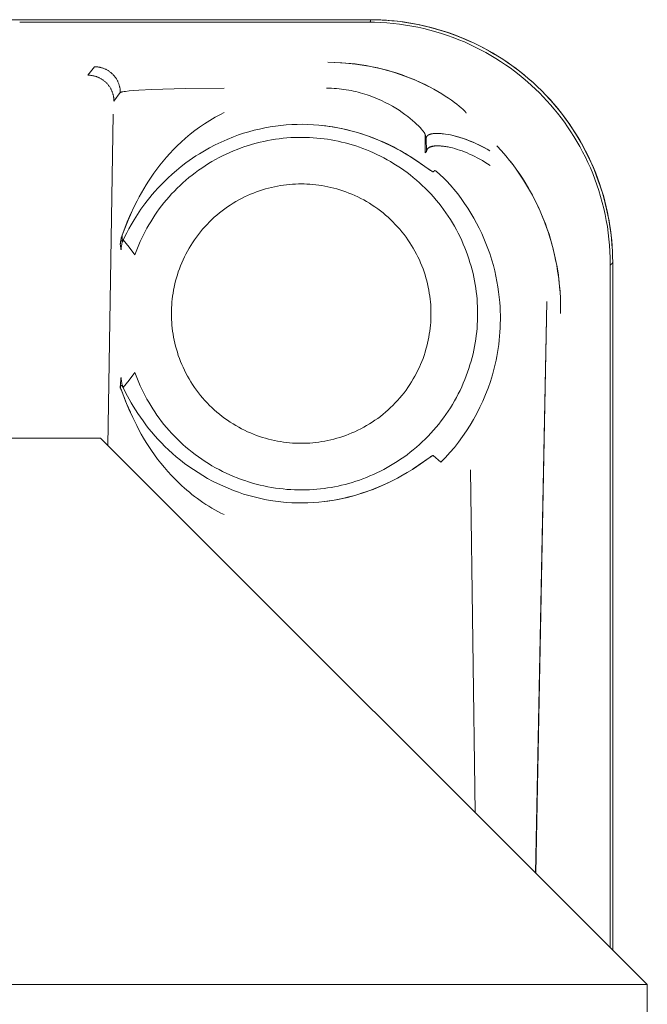
# Model space of a CAD drawing. Units: millimetres. Extents: x -1113 to 1617, y 877 to 4262.
# Drawn here: x 393 to 411, y 1637 to 1665 of the extents above; entities that cross this region are included whole.
import ezdxf

# ---------------------------------------------------------------- set-up
doc = ezdxf.new("R2010")
doc.units = ezdxf.units.MM
doc.layers.add('Make2D$Visible$Curves', color=7, linetype='Continuous', true_color=0x000000)

msp = doc.modelspace()

# ---------------------------------------------------------------- linework, layer by layer
at = {"layer": 'Make2D$Visible$Curves', "color": 9, "lineweight": 0, "true_color": 0xbebebe}
for points in [[(392.499, 1665.376), (402.992, 1665.376)], [(402.992, 1665.376), (402.993, 1665.374), (402.994, 1665.372), (402.995, 1665.37), (402.996, 1665.368), (402.996, 1665.366), (402.997, 1665.364), (402.998, 1665.362), (402.998, 1665.36), (402.999, 1665.358), (402.999, 1665.356), (402.999, 1665.354), (403, 1665.352), (403, 1665.35), (403, 1665.348), (403, 1665.346), (403, 1665.344), (403, 1665.343), (403, 1665.342), (403, 1665.341), (403, 1665.34), (403, 1665.338), (403, 1665.337), (402.999, 1665.336), (402.999, 1665.335), (402.999, 1665.334), (402.999, 1665.332), (402.999, 1665.331), (402.998, 1665.33), (402.998, 1665.329), (402.998, 1665.328), (402.998, 1665.326), (402.997, 1665.325), (402.996, 1665.323), (402.996, 1665.32), (402.995, 1665.318), (402.994, 1665.316), (402.992, 1665.313), (402.991, 1665.311), (402.99, 1665.308), (402.988, 1665.306)], [(402.992, 1665.376), (403.165, 1665.374), (403.338, 1665.367), (403.511, 1665.356), (403.683, 1665.341), (403.855, 1665.321), (404.025, 1665.297), (404.196, 1665.269), (404.365, 1665.237), (404.533, 1665.201), (404.701, 1665.16), (404.867, 1665.116), (405.032, 1665.067), (405.196, 1665.015), (405.358, 1664.958), (405.519, 1664.898), (405.679, 1664.834), (405.836, 1664.766), (405.993, 1664.694), (406.147, 1664.619), (406.299, 1664.54), (406.45, 1664.457), (406.598, 1664.371), (406.745, 1664.281), (406.889, 1664.187), (407.03, 1664.09), (407.17, 1663.99), (407.307, 1663.886), (407.441, 1663.779), (407.572, 1663.668), (407.701, 1663.555), (407.827, 1663.438), (407.95, 1663.317), (408.07, 1663.194), (408.187, 1663.068), (408.301, 1662.939), (408.411, 1662.807), (408.518, 1662.672), (408.621, 1662.535), (408.721, 1662.395), (408.818, 1662.253), (408.911, 1662.109), (409, 1661.962), (409.086, 1661.813), (409.169, 1661.662), (409.247, 1661.51), (409.322, 1661.355), (409.394, 1661.199), (409.461, 1661.041), (409.525, 1660.881), (409.585, 1660.72), (409.641, 1660.558), (409.693, 1660.394), (409.741, 1660.229), (409.786, 1660.063), (409.826, 1659.896), (409.862, 1659.727), (409.894, 1659.558), (409.922, 1659.389), (409.946, 1659.218), (409.965, 1659.047), (409.98, 1658.876), (409.991, 1658.704), (409.998, 1658.532), (410, 1658.36)], [(402.992, 1665.376), (403.148, 1665.374), (403.305, 1665.369), (403.463, 1665.36), (403.623, 1665.347), (403.783, 1665.331), (403.944, 1665.311), (404.106, 1665.287), (404.269, 1665.258), (404.432, 1665.226), (404.595, 1665.19), (404.759, 1665.149), (404.923, 1665.104), (405.086, 1665.055), (405.249, 1665.002), (405.412, 1664.944), (405.574, 1664.882), (405.736, 1664.815), (405.896, 1664.745), (406.056, 1664.669), (406.214, 1664.59), (406.371, 1664.506), (406.526, 1664.418), (406.679, 1664.326), (406.83, 1664.23), (406.979, 1664.129), (407.126, 1664.024), (407.271, 1663.916), (407.412, 1663.804), (407.551, 1663.687), (407.688, 1663.568), (407.821, 1663.444), (407.95, 1663.317), (408.077, 1663.187), (408.2, 1663.054), (408.319, 1662.917), (408.435, 1662.778), (408.547, 1662.636), (408.655, 1662.492), (408.76, 1662.345), (408.86, 1662.195), (408.956, 1662.044), (409.048, 1661.89), (409.135, 1661.735), (409.219, 1661.579), (409.298, 1661.42), (409.372, 1661.261), (409.443, 1661.101), (409.509, 1660.939), (409.571, 1660.777), (409.628, 1660.614), (409.681, 1660.451), (409.73, 1660.288), (409.775, 1660.124), (409.815, 1659.961), (409.851, 1659.798), (409.883, 1659.635), (409.911, 1659.472), (409.935, 1659.31), (409.955, 1659.149), (409.972, 1658.989), (409.984, 1658.83), (409.993, 1658.672), (409.998, 1658.515), (410, 1658.36)], [(402.934, 1665.306), (392.866, 1665.306)], [(409.93, 1658.31), (409.928, 1658.492), (409.921, 1658.672), (409.909, 1658.853), (409.893, 1659.033), (409.872, 1659.212), (409.846, 1659.391), (409.816, 1659.568), (409.782, 1659.744), (409.743, 1659.919), (409.7, 1660.092), (409.652, 1660.264), (409.601, 1660.433), (409.545, 1660.601), (409.485, 1660.766), (409.422, 1660.929), (409.355, 1661.09), (409.284, 1661.248), (409.21, 1661.403), (409.132, 1661.556), (409.052, 1661.706), (408.968, 1661.853), (408.881, 1661.996), (408.791, 1662.137), (408.699, 1662.275), (408.604, 1662.409), (408.507, 1662.541), (408.408, 1662.669), (408.306, 1662.793), (408.203, 1662.914), (408.097, 1663.032), (407.99, 1663.147), (407.882, 1663.258), (407.771, 1663.366), (407.656, 1663.473), (407.538, 1663.579), (407.417, 1663.682), (407.293, 1663.784), (407.165, 1663.883), (407.034, 1663.98), (406.899, 1664.075), (406.761, 1664.167), (406.621, 1664.257), (406.477, 1664.344), (406.33, 1664.428), (406.18, 1664.508), (406.027, 1664.586), (405.872, 1664.66), (405.714, 1664.731), (405.553, 1664.798), (405.39, 1664.861), (405.225, 1664.921), (405.057, 1664.977), (404.888, 1665.028), (404.716, 1665.076), (404.543, 1665.119), (404.368, 1665.158), (404.192, 1665.192), (404.015, 1665.222), (403.837, 1665.248), (403.657, 1665.269), (403.477, 1665.285), (403.297, 1665.297), (403.116, 1665.304), (402.934, 1665.306)], [(395.024, 1664.017), (394.839, 1663.77)], [(395.773, 1663.267), (395.773, 1663.284), (395.773, 1663.3), (395.772, 1663.317), (395.77, 1663.334), (395.769, 1663.351), (395.766, 1663.369), (395.764, 1663.386), (395.761, 1663.403), (395.757, 1663.421), (395.754, 1663.438), (395.749, 1663.456), (395.744, 1663.473), (395.739, 1663.491), (395.733, 1663.508), (395.727, 1663.525), (395.721, 1663.543), (395.714, 1663.56), (395.706, 1663.577), (395.698, 1663.594), (395.69, 1663.611), (395.681, 1663.628), (395.671, 1663.644), (395.661, 1663.661), (395.651, 1663.677), (395.64, 1663.693), (395.629, 1663.709), (395.618, 1663.724), (395.606, 1663.739), (395.593, 1663.754), (395.58, 1663.769), (395.567, 1663.783), (395.554, 1663.797), (395.54, 1663.81), (395.526, 1663.823), (395.511, 1663.836), (395.496, 1663.849), (395.481, 1663.861), (395.465, 1663.872), (395.45, 1663.883), (395.434, 1663.894), (395.418, 1663.904), (395.401, 1663.914), (395.385, 1663.924), (395.368, 1663.933), (395.351, 1663.941), (395.334, 1663.949), (395.317, 1663.957), (395.3, 1663.964), (395.282, 1663.97), (395.265, 1663.977), (395.247, 1663.982), (395.23, 1663.987), (395.212, 1663.992), (395.195, 1663.997), (395.178, 1664), (395.16, 1664.004), (395.143, 1664.007), (395.125, 1664.01), (395.108, 1664.012), (395.091, 1664.013), (395.074, 1664.015), (395.057, 1664.016), (395.04, 1664.016), (395.024, 1664.017)], [(401.772, 1664.144), (401.963, 1664.141), (402.134, 1664.133), (402.291, 1664.123), (402.432, 1664.11), (402.558, 1664.096), (402.673, 1664.081), (402.875, 1664.049), (403.052, 1664.016), (403.21, 1663.982), (403.353, 1663.948), (403.483, 1663.913), (403.603, 1663.879), (403.715, 1663.845), (403.919, 1663.777), (404.1, 1663.709), (404.262, 1663.643), (404.4, 1663.583), (404.526, 1663.525), (404.642, 1663.468), (404.749, 1663.412)], [(405.765, 1662.678), (405.764, 1662.68), (405.763, 1662.682), (405.762, 1662.684), (405.76, 1662.686), (405.759, 1662.689), (405.757, 1662.691), (405.753, 1662.697), (405.749, 1662.702), (405.744, 1662.708), (405.739, 1662.715), (405.733, 1662.722), (405.719, 1662.736), (405.704, 1662.752), (405.687, 1662.769), (405.668, 1662.787), (405.62, 1662.83), (405.563, 1662.878), (405.499, 1662.93), (405.426, 1662.985), (405.346, 1663.044), (405.258, 1663.105), (405.162, 1663.169), (405.059, 1663.234), (404.949, 1663.3), (404.833, 1663.366), (404.709, 1663.433), (404.58, 1663.499), (404.443, 1663.563), (404.3, 1663.626), (404.151, 1663.687), (403.995, 1663.746), (403.834, 1663.802), (403.667, 1663.855), (403.495, 1663.905), (403.319, 1663.951), (403.137, 1663.993), (402.952, 1664.031), (402.763, 1664.064), (402.57, 1664.091), (402.375, 1664.113), (402.176, 1664.13), (401.975, 1664.14), (401.772, 1664.144)], [(394.839, 1663.77), (394.855, 1663.77), (394.872, 1663.769), (394.889, 1663.768), (394.906, 1663.767), (394.923, 1663.765), (394.941, 1663.763), (394.958, 1663.76), (394.975, 1663.757), (394.993, 1663.754), (395.01, 1663.75), (395.028, 1663.746), (395.045, 1663.741), (395.063, 1663.736), (395.08, 1663.73), (395.097, 1663.724), (395.115, 1663.717), (395.132, 1663.71), (395.149, 1663.702), (395.166, 1663.694), (395.183, 1663.686), (395.2, 1663.677), (395.216, 1663.668), (395.233, 1663.658), (395.249, 1663.648), (395.265, 1663.637), (395.281, 1663.626), (395.296, 1663.614), (395.311, 1663.602), (395.326, 1663.59), (395.341, 1663.577), (395.355, 1663.564), (395.369, 1663.55), (395.382, 1663.536), (395.395, 1663.522), (395.408, 1663.507), (395.421, 1663.493), (395.433, 1663.477), (395.444, 1663.462), (395.455, 1663.446), (395.466, 1663.43), (395.476, 1663.414), (395.486, 1663.398), (395.496, 1663.381), (395.505, 1663.364), (395.513, 1663.348), (395.521, 1663.331), (395.529, 1663.313), (395.536, 1663.296), (395.542, 1663.279), (395.549, 1663.261), (395.554, 1663.244), (395.559, 1663.227), (395.564, 1663.209), (395.569, 1663.192), (395.573, 1663.174), (395.576, 1663.157), (395.579, 1663.139), (395.582, 1663.122), (395.584, 1663.105), (395.586, 1663.088), (395.587, 1663.071), (395.588, 1663.054), (395.588, 1663.037), (395.589, 1663.02)], [(403.87, 1663.79), (403.848, 1663.801)], [(395.773, 1663.267), (395.774, 1663.267), (395.774, 1663.268), (395.774, 1663.268), (395.775, 1663.269), (395.775, 1663.269), (395.775, 1663.269), (395.776, 1663.27), (395.776, 1663.27), (395.777, 1663.271), (395.777, 1663.271), (395.778, 1663.271), (395.778, 1663.272), (395.779, 1663.272), (395.78, 1663.273), (395.78, 1663.273), (395.781, 1663.273), (395.782, 1663.274), (395.784, 1663.275), (395.786, 1663.276), (395.787, 1663.276), (395.789, 1663.277), (395.791, 1663.278), (395.796, 1663.28), (395.8, 1663.281), (395.805, 1663.283), (395.811, 1663.284), (395.817, 1663.286), (395.831, 1663.289), (395.846, 1663.292), (395.881, 1663.298), (395.923, 1663.304), (396.026, 1663.316), (396.155, 1663.327), (396.307, 1663.338), (396.679, 1663.357), (397.643, 1663.385), (398.772, 1663.395)], [(401.733, 1663.394), (401.806, 1663.393), (401.878, 1663.391), (401.95, 1663.387), (402.022, 1663.382), (402.093, 1663.376), (402.163, 1663.368), (402.234, 1663.359), (402.303, 1663.349), (402.372, 1663.338), (402.441, 1663.325), (402.508, 1663.311), (402.576, 1663.296), (402.642, 1663.28), (402.708, 1663.263), (402.773, 1663.245), (402.837, 1663.225), (402.901, 1663.205), (402.963, 1663.183), (403.086, 1663.138), (403.204, 1663.09), (403.319, 1663.039), (403.43, 1662.985), (403.536, 1662.93), (403.638, 1662.873), (403.735, 1662.814), (403.827, 1662.755), (403.915, 1662.695), (403.998, 1662.635), (404.076, 1662.576), (404.149, 1662.517), (404.217, 1662.46), (404.279, 1662.405), (404.336, 1662.352), (404.387, 1662.302), (404.433, 1662.255), (404.473, 1662.211), (404.506, 1662.172), (404.521, 1662.154), (404.534, 1662.138), (404.545, 1662.123), (404.555, 1662.109), (404.559, 1662.102), (404.563, 1662.096), (404.566, 1662.09), (404.569, 1662.085), (404.57, 1662.083), (404.572, 1662.08), (404.573, 1662.078), (404.574, 1662.076), (404.575, 1662.073), (404.575, 1662.071), (404.576, 1662.07), (404.576, 1662.069), (404.576, 1662.068), (404.577, 1662.068)], [(395.589, 1663.02), (395.773, 1663.267)], [(395.57, 1662.64), (395.417, 1653.056)], [(398.671, 1662.638), (398.591, 1662.596), (398.513, 1662.553), (398.435, 1662.509), (398.359, 1662.464), (398.284, 1662.417), (398.21, 1662.369), (398.065, 1662.271), (397.925, 1662.167), (397.789, 1662.061), (397.658, 1661.95), (397.532, 1661.837), (397.42, 1661.731), (397.312, 1661.622), (397.208, 1661.511), (397.108, 1661.399), (397.011, 1661.285), (396.919, 1661.17), (396.83, 1661.054), (396.745, 1660.937), (396.667, 1660.825), (396.591, 1660.711), (396.519, 1660.597), (396.449, 1660.482), (396.383, 1660.367), (396.319, 1660.253), (396.259, 1660.14), (396.202, 1660.027), (396.146, 1659.912), (396.093, 1659.798), (395.996, 1659.576), (395.826, 1659.143)], [(398.772, 1662.688), (398.671, 1662.638)], [(405.765, 1662.678), (405.766, 1662.676), (405.767, 1662.675), (405.767, 1662.674), (405.768, 1662.673)], [(401.508, 1662.327), (401.353, 1662.339), (401.196, 1662.347), (401.04, 1662.351), (400.883, 1662.349), (400.725, 1662.344), (400.568, 1662.334), (400.411, 1662.319), (400.255, 1662.3), (400.099, 1662.276), (399.944, 1662.248), (399.79, 1662.215), (399.637, 1662.178), (399.485, 1662.137), (399.335, 1662.091), (399.187, 1662.042), (399.041, 1661.988)], [(401.508, 1662.327), (401.675, 1662.309), (401.84, 1662.286), (402.002, 1662.258), (402.162, 1662.227), (402.319, 1662.191), (402.472, 1662.152), (402.623, 1662.109), (402.77, 1662.063), (402.915, 1662.014), (403.056, 1661.963), (403.191, 1661.91), (403.322, 1661.855), (403.448, 1661.799), (403.569, 1661.742), (403.685, 1661.684), (403.795, 1661.626)], [(401.508, 1662.327), (401.712, 1662.305), (401.812, 1662.291), (401.911, 1662.275), (402.107, 1662.24), (402.302, 1662.198), (402.469, 1662.156), (402.631, 1662.11), (402.747, 1662.075), (402.86, 1662.037), (402.971, 1661.998), (403.079, 1661.958), (403.236, 1661.895), (403.385, 1661.83), (403.527, 1661.763), (403.664, 1661.695), (403.763, 1661.643), (403.859, 1661.591), (404.037, 1661.487), (404.198, 1661.387), (404.341, 1661.293), (404.74, 1661.014), (404.761, 1661.001), (404.77, 1660.996), (404.778, 1660.991), (404.786, 1660.987), (404.789, 1660.985), (404.792, 1660.983), (404.795, 1660.982), (404.798, 1660.98), (404.801, 1660.979), (404.802, 1660.979), (404.803, 1660.978), (404.804, 1660.978), (404.805, 1660.978), (404.807, 1660.977), (404.808, 1660.977), (404.808, 1660.977), (404.809, 1660.977), (404.809, 1660.977), (404.809, 1660.977), (404.81, 1660.977), (404.81, 1660.977), (404.811, 1660.977), (404.811, 1660.977), (404.811, 1660.977), (404.812, 1660.977), (404.812, 1660.977), (404.812, 1660.977), (404.813, 1660.977), (404.813, 1660.977), (404.813, 1660.977), (404.813, 1660.977), (404.813, 1660.977), (404.813, 1660.977), (404.814, 1660.977), (404.814, 1660.977), (404.814, 1660.977), (404.814, 1660.977), (404.814, 1660.977), (404.814, 1660.977), (404.814, 1660.977), (404.814, 1660.977), (404.815, 1660.977), (404.815, 1660.977), (404.815, 1660.977), (404.815, 1660.977), (404.815, 1660.977), (404.815, 1660.977), (404.815, 1660.977), (404.815, 1660.978), (404.816, 1660.978), (404.816, 1660.978), (404.816, 1660.978)], [(395.855, 1659.009), (395.958, 1659.215), (396.019, 1659.328), (396.086, 1659.447), (396.172, 1659.593), (396.267, 1659.743), (396.37, 1659.896), (396.482, 1660.052), (396.551, 1660.142), (396.622, 1660.231), (396.695, 1660.321), (396.772, 1660.41), (396.86, 1660.508), (396.951, 1660.604), (397.045, 1660.7), (397.144, 1660.795), (397.267, 1660.908), (397.394, 1661.019), (397.528, 1661.127), (397.667, 1661.234), (397.762, 1661.303), (397.859, 1661.37), (397.958, 1661.436), (398.06, 1661.501), (398.202, 1661.586), (398.348, 1661.669), (398.516, 1661.757), (398.687, 1661.839), (398.862, 1661.916), (399.041, 1661.988)], [(396.195, 1658.578), (396.23, 1658.674), (396.268, 1658.771), (396.307, 1658.868), (396.35, 1658.964), (396.394, 1659.06), (396.441, 1659.156), (396.49, 1659.252), (396.541, 1659.347), (396.595, 1659.441), (396.65, 1659.535), (396.709, 1659.628), (396.769, 1659.72), (396.832, 1659.811), (396.897, 1659.902), (396.965, 1659.991), (397.034, 1660.079), (397.106, 1660.166), (397.18, 1660.252), (397.256, 1660.336), (397.335, 1660.419), (397.415, 1660.5), (397.498, 1660.58), (397.582, 1660.658), (397.668, 1660.734), (397.757, 1660.809), (397.847, 1660.882), (397.939, 1660.952), (398.032, 1661.021), (398.128, 1661.087), (398.224, 1661.152), (398.323, 1661.214), (398.422, 1661.274), (398.523, 1661.332), (398.626, 1661.387), (398.729, 1661.44), (398.834, 1661.491), (398.939, 1661.539), (399.046, 1661.584), (399.153, 1661.627), (399.261, 1661.668), (399.37, 1661.706), (399.48, 1661.742), (399.589, 1661.775), (399.7, 1661.805), (399.81, 1661.833), (399.921, 1661.858), (400.032, 1661.881), (400.143, 1661.901), (400.254, 1661.919), (400.365, 1661.934), (400.476, 1661.947), (400.586, 1661.957), (400.696, 1661.965), (400.806, 1661.97), (400.915, 1661.973), (401.023, 1661.974), (401.131, 1661.972), (401.238, 1661.968), (401.345, 1661.962), (401.45, 1661.954), (401.555, 1661.943), (401.659, 1661.931), (401.762, 1661.917), (401.863, 1661.9), (401.965, 1661.882), (402.066, 1661.861), (402.168, 1661.838), (402.271, 1661.813), (402.373, 1661.785), (402.475, 1661.756), (402.578, 1661.724), (402.68, 1661.689), (402.782, 1661.652), (402.884, 1661.613), (402.985, 1661.571), (403.086, 1661.527), (403.187, 1661.481), (403.287, 1661.432), (403.387, 1661.381), (403.485, 1661.327), (403.583, 1661.271), (403.68, 1661.212), (403.776, 1661.151), (403.871, 1661.088), (403.965, 1661.023), (404.058, 1660.955), (404.149, 1660.885), (404.239, 1660.813), (404.327, 1660.738), (404.414, 1660.662), (404.499, 1660.583), (404.582, 1660.503), (404.664, 1660.42), (404.744, 1660.336), (404.822, 1660.249), (404.898, 1660.161), (404.972, 1660.071), (405.044, 1659.98), (405.114, 1659.887), (405.181, 1659.792), (405.246, 1659.696), (405.309, 1659.599), (405.37, 1659.501), (405.428, 1659.401), (405.484, 1659.3), (405.538, 1659.198), (405.589, 1659.096), (405.638, 1658.992), (405.684, 1658.888), (405.728, 1658.783), (405.769, 1658.678), (405.808, 1658.572), (405.844, 1658.465), (405.877, 1658.359), (405.909, 1658.252), (405.937, 1658.145), (405.964, 1658.037), (405.988, 1657.93), (406.009, 1657.823), (406.028, 1657.716), (406.045, 1657.61), (406.059, 1657.503), (406.071, 1657.398), (406.081, 1657.292), (406.088, 1657.187), (406.094, 1657.083), (406.097, 1656.979), (406.098, 1656.876)], [(404.577, 1662.068), (404.577, 1661.527)], [(404.614, 1661.954), (404.577, 1662.068)], [(406.452, 1661.585), (406.384, 1661.625), (406.313, 1661.664), (406.24, 1661.702), (406.165, 1661.74), (406.088, 1661.776), (406.01, 1661.812), (405.932, 1661.845), (405.852, 1661.877), (405.773, 1661.908), (405.693, 1661.936), (405.615, 1661.961), (405.537, 1661.985), (405.461, 1662.006), (405.386, 1662.026), (405.313, 1662.042), (405.242, 1662.056), (405.173, 1662.068), (405.108, 1662.077), (405.076, 1662.08), (405.045, 1662.083), (405.015, 1662.085), (404.986, 1662.087), (404.958, 1662.088), (404.93, 1662.088), (404.904, 1662.088), (404.878, 1662.087), (404.854, 1662.086), (404.83, 1662.083), (404.808, 1662.081), (404.797, 1662.079), (404.787, 1662.077), (404.777, 1662.075), (404.767, 1662.073), (404.757, 1662.071), (404.748, 1662.069), (404.739, 1662.066), (404.73, 1662.064), (404.722, 1662.061), (404.714, 1662.058), (404.706, 1662.055), (404.699, 1662.052), (404.691, 1662.049), (404.685, 1662.045), (404.681, 1662.043), (404.678, 1662.042), (404.675, 1662.04), (404.672, 1662.038), (404.669, 1662.036), (404.666, 1662.034), (404.663, 1662.032), (404.66, 1662.03), (404.658, 1662.028), (404.655, 1662.026), (404.653, 1662.024), (404.65, 1662.022), (404.648, 1662.02), (404.645, 1662.018), (404.643, 1662.016), (404.641, 1662.014), (404.639, 1662.011), (404.637, 1662.009), (404.635, 1662.007), (404.633, 1662.005), (404.632, 1662.002), (404.63, 1662), (404.629, 1661.998), (404.627, 1661.995), (404.626, 1661.993), (404.624, 1661.99), (404.623, 1661.988), (404.622, 1661.985), (404.621, 1661.983), (404.62, 1661.98), (404.619, 1661.978), (404.618, 1661.975), (404.617, 1661.973), (404.616, 1661.97), (404.616, 1661.967), (404.615, 1661.965), (404.615, 1661.962), (404.614, 1661.959), (404.614, 1661.957), (404.614, 1661.954)], [(405.242, 1662.056), (405.313, 1662.042), (405.38, 1662.027), (405.448, 1662.011), (405.519, 1661.992), (405.591, 1661.971), (405.664, 1661.948), (405.739, 1661.922), (405.815, 1661.895), (405.892, 1661.865), (405.97, 1661.832), (406.049, 1661.797), (406.128, 1661.76), (406.209, 1661.72), (406.289, 1661.678), (406.371, 1661.633), (406.452, 1661.585)], [(404.62, 1661.566), (404.614, 1661.954)], [(406.46, 1661.162), (406.384, 1661.212), (406.309, 1661.259), (406.235, 1661.304), (406.16, 1661.346), (406.086, 1661.386), (406.012, 1661.424), (405.938, 1661.459), (405.865, 1661.492), (405.792, 1661.524), (405.72, 1661.553), (405.649, 1661.58), (405.578, 1661.605), (405.509, 1661.627), (405.44, 1661.648), (405.373, 1661.666), (405.307, 1661.682), (405.243, 1661.695), (405.179, 1661.707), (405.116, 1661.716), (405.086, 1661.72), (405.055, 1661.723), (405.026, 1661.726), (404.997, 1661.728), (404.969, 1661.729), (404.941, 1661.729), (404.914, 1661.729), (404.888, 1661.728), (404.863, 1661.726), (404.851, 1661.725), (404.839, 1661.723), (404.827, 1661.722), (404.815, 1661.72), (404.804, 1661.718), (404.793, 1661.716), (404.782, 1661.714), (404.772, 1661.711), (404.762, 1661.708), (404.752, 1661.705), (404.742, 1661.702), (404.733, 1661.699), (404.724, 1661.695), (404.716, 1661.691), (404.711, 1661.689), (404.707, 1661.687), (404.703, 1661.685), (404.699, 1661.683), (404.696, 1661.681), (404.692, 1661.678), (404.688, 1661.676), (404.685, 1661.674), (404.681, 1661.671), (404.678, 1661.669), (404.674, 1661.666), (404.671, 1661.664), (404.668, 1661.661), (404.665, 1661.658), (404.662, 1661.656), (404.659, 1661.653), (404.656, 1661.65), (404.654, 1661.647), (404.651, 1661.644), (404.649, 1661.641), (404.646, 1661.638), (404.644, 1661.635), (404.642, 1661.631), (404.64, 1661.628), (404.638, 1661.625), (404.636, 1661.621), (404.634, 1661.618), (404.632, 1661.614), (404.631, 1661.61), (404.629, 1661.607), (404.628, 1661.603), (404.626, 1661.599), (404.625, 1661.595), (404.624, 1661.591), (404.623, 1661.587), (404.622, 1661.583), (404.622, 1661.579), (404.621, 1661.574), (404.621, 1661.57), (404.62, 1661.566)], [(404.62, 1661.566), (404.62, 1661.569), (404.621, 1661.572), (404.621, 1661.575), (404.622, 1661.579), (404.622, 1661.582), (404.623, 1661.585), (404.624, 1661.588), (404.625, 1661.591), (404.626, 1661.595), (404.627, 1661.598), (404.628, 1661.601), (404.629, 1661.604), (404.63, 1661.607), (404.632, 1661.61), (404.633, 1661.613), (404.634, 1661.616), (404.636, 1661.619), (404.638, 1661.622), (404.64, 1661.624), (404.641, 1661.627), (404.643, 1661.63), (404.645, 1661.633), (404.647, 1661.636), (404.65, 1661.638), (404.652, 1661.641), (404.654, 1661.644), (404.657, 1661.646), (404.659, 1661.649), (404.662, 1661.651), (404.665, 1661.654), (404.667, 1661.656), (404.67, 1661.659), (404.673, 1661.661), (404.676, 1661.663), (404.679, 1661.666), (404.683, 1661.668), (404.686, 1661.67), (404.689, 1661.672), (404.693, 1661.675), (404.696, 1661.677), (404.7, 1661.679), (404.704, 1661.681), (404.711, 1661.685), (404.719, 1661.689), (404.728, 1661.692), (404.736, 1661.696), (404.745, 1661.699), (404.755, 1661.702), (404.764, 1661.705), (404.774, 1661.708), (404.785, 1661.71), (404.795, 1661.713), (404.806, 1661.715), (404.817, 1661.717), (404.829, 1661.719), (404.84, 1661.721), (404.852, 1661.722), (404.877, 1661.724), (404.903, 1661.726), (404.93, 1661.727), (404.958, 1661.727), (404.986, 1661.727), (405.016, 1661.725), (405.046, 1661.723), (405.078, 1661.72), (405.109, 1661.717), (405.142, 1661.712), (405.175, 1661.707), (405.209, 1661.702), (405.279, 1661.688), (405.304, 1661.682)], [(406.654, 1661.732), (406.791, 1661.582), (406.913, 1661.44), (407.023, 1661.304), (407.122, 1661.175), (407.213, 1661.051), (407.296, 1660.934), (407.371, 1660.821), (407.441, 1660.712), (407.566, 1660.506), (407.674, 1660.312), (407.769, 1660.129), (407.853, 1659.954), (407.928, 1659.786), (407.995, 1659.624), (408.056, 1659.468), (408.11, 1659.317), (408.16, 1659.17), (408.204, 1659.026), (408.244, 1658.887), (408.28, 1658.75), (408.313, 1658.617), (408.342, 1658.486), (408.368, 1658.358), (408.391, 1658.232), (408.412, 1658.109), (408.43, 1657.988), (408.458, 1657.751), (408.478, 1657.522), (408.491, 1657.3), (408.496, 1657.085), (408.495, 1656.875)], [(404.012, 1661.502), (404.161, 1661.41), (404.297, 1661.323), (404.728, 1661.024), (404.761, 1661.002), (404.775, 1660.993), (404.781, 1660.99), (404.787, 1660.986), (404.792, 1660.984), (404.795, 1660.982), (404.797, 1660.981), (404.799, 1660.98), (404.801, 1660.979), (404.803, 1660.979), (404.804, 1660.978), (404.805, 1660.978), (404.806, 1660.978), (404.807, 1660.978), (404.807, 1660.977), (404.808, 1660.977), (404.809, 1660.977), (404.81, 1660.977), (404.81, 1660.977), (404.81, 1660.977), (404.811, 1660.977), (404.811, 1660.977), (404.811, 1660.977), (404.811, 1660.977), (404.812, 1660.977), (404.812, 1660.977), (404.812, 1660.977), (404.813, 1660.977), (404.813, 1660.977), (404.813, 1660.977), (404.813, 1660.977), (404.814, 1660.977), (404.814, 1660.977), (404.814, 1660.977), (404.814, 1660.977), (404.814, 1660.977), (404.815, 1660.977), (404.815, 1660.977)], [(404.577, 1661.527), (404.62, 1661.566)], [(408.495, 1656.875), (408.496, 1657.026), (408.494, 1657.177), (408.489, 1657.33), (408.48, 1657.484), (408.468, 1657.639), (408.452, 1657.795), (408.432, 1657.951), (408.409, 1658.107), (408.383, 1658.265), (408.352, 1658.422), (408.318, 1658.579), (408.28, 1658.737), (408.239, 1658.895), (408.193, 1659.052), (408.143, 1659.209), (408.09, 1659.366), (408.029, 1659.531), (407.966, 1659.69), (407.901, 1659.842), (407.835, 1659.987), (407.759, 1660.145), (407.68, 1660.298), (407.598, 1660.447), (407.513, 1660.593), (407.424, 1660.738), (407.329, 1660.883), (407.229, 1661.029), (407.121, 1661.177), (407.046, 1661.274)], [(404.859, 1661.017), (404.816, 1660.978)], [(405.521, 1660.341), (405.467, 1660.409), (405.414, 1660.474), (405.361, 1660.536), (405.308, 1660.596), (405.205, 1660.706), (405.108, 1660.805), (405.018, 1660.889), (404.978, 1660.925), (404.942, 1660.957), (404.91, 1660.982), (404.897, 1660.993), (404.885, 1661.002), (404.88, 1661.006), (404.875, 1661.009), (404.871, 1661.012), (404.869, 1661.013), (404.867, 1661.014), (404.866, 1661.015), (404.865, 1661.016), (404.864, 1661.016), (404.864, 1661.016), (404.863, 1661.017), (404.862, 1661.017), (404.862, 1661.017), (404.862, 1661.017), (404.862, 1661.017), (404.861, 1661.017), (404.861, 1661.017), (404.861, 1661.017), (404.861, 1661.017), (404.86, 1661.017), (404.86, 1661.017), (404.86, 1661.017), (404.86, 1661.017), (404.86, 1661.017), (404.86, 1661.017), (404.86, 1661.017), (404.86, 1661.017), (404.86, 1661.017), (404.86, 1661.017), (404.86, 1661.017), (404.86, 1661.017), (404.86, 1661.017), (404.86, 1661.017), (404.86, 1661.017), (404.859, 1661.017), (404.859, 1661.017), (404.859, 1661.017), (404.859, 1661.017), (404.859, 1661.017), (404.859, 1661.017), (404.859, 1661.017), (404.859, 1661.017), (404.859, 1661.017), (404.859, 1661.017), (404.859, 1661.017), (404.859, 1661.017), (404.859, 1661.017), (404.859, 1661.017), (404.859, 1661.017), (404.859, 1661.017), (404.859, 1661.017), (404.859, 1661.017), (404.859, 1661.017), (404.859, 1661.017)], [(405.033, 1652.576), (405.168, 1652.716), (405.299, 1652.86), (405.425, 1653.009), (405.546, 1653.163), (405.663, 1653.32), (405.774, 1653.482), (405.88, 1653.648), (405.981, 1653.817), (406.076, 1653.991), (406.166, 1654.168), (406.249, 1654.349), (406.327, 1654.533), (406.399, 1654.72), (406.465, 1654.911), (406.525, 1655.105), (406.578, 1655.302), (406.605, 1655.413), (406.629, 1655.526), (406.652, 1655.64), (406.673, 1655.754), (406.691, 1655.87), (406.707, 1655.987), (406.721, 1656.104), (406.733, 1656.222), (406.742, 1656.342), (406.749, 1656.462), (406.753, 1656.583), (406.755, 1656.705), (406.754, 1656.827), (406.751, 1656.95), (406.745, 1657.074), (406.737, 1657.199), (406.723, 1657.351), (406.705, 1657.502), (406.683, 1657.654), (406.657, 1657.807), (406.626, 1657.96), (406.592, 1658.113), (406.552, 1658.268), (406.508, 1658.424), (406.446, 1658.618), (406.412, 1658.715), (406.377, 1658.811), (406.339, 1658.908), (406.3, 1659.004), (406.258, 1659.101), (406.215, 1659.197), (406.144, 1659.346), (406.069, 1659.493), (405.99, 1659.638), (405.906, 1659.781), (405.817, 1659.923), (405.723, 1660.064), (405.625, 1660.203), (405.521, 1660.341)], [(396.203, 1660.031), (396.135, 1659.89), (396.078, 1659.767), (395.975, 1659.529), (395.826, 1659.143)], [(395.826, 1659.143), (395.82, 1659.128), (395.815, 1659.113), (395.81, 1659.097), (395.805, 1659.082), (395.801, 1659.066), (395.797, 1659.051), (395.793, 1659.035), (395.79, 1659.02), (395.787, 1659.004), (395.784, 1658.988), (395.781, 1658.972), (395.779, 1658.956), (395.777, 1658.94), (395.776, 1658.924), (395.774, 1658.908), (395.773, 1658.892)], [(395.813, 1658.957), (395.815, 1658.969), (395.818, 1658.98), (395.82, 1658.992), (395.821, 1659.003), (395.823, 1659.015), (395.824, 1659.026), (395.825, 1659.038), (395.826, 1659.05), (395.827, 1659.061), (395.827, 1659.073), (395.828, 1659.085), (395.828, 1659.096), (395.828, 1659.108), (395.827, 1659.12), (395.827, 1659.132), (395.826, 1659.143)], [(395.787, 1658.771), (395.773, 1658.892)], [(395.797, 1658.722), (395.797, 1658.741), (395.798, 1658.759), (395.799, 1658.777), (395.801, 1658.796), (395.803, 1658.814), (395.805, 1658.832), (395.808, 1658.85), (395.812, 1658.869), (395.816, 1658.887), (395.82, 1658.905), (395.825, 1658.923), (395.83, 1658.94), (395.835, 1658.958), (395.841, 1658.975), (395.848, 1658.992), (395.855, 1659.009)], [(395.855, 1659.009), (395.849, 1659), (395.843, 1658.991), (395.841, 1658.987), (395.838, 1658.983), (395.835, 1658.979), (395.833, 1658.976), (395.83, 1658.973), (395.828, 1658.97), (395.826, 1658.968), (395.825, 1658.967), (395.824, 1658.966), (395.823, 1658.965), (395.821, 1658.963), (395.82, 1658.962), (395.819, 1658.961), (395.818, 1658.96), (395.817, 1658.959), (395.815, 1658.959), (395.815, 1658.958), (395.814, 1658.958), (395.814, 1658.957), (395.813, 1658.957)], [(395.855, 1659.009), (396.025, 1658.8), (396.195, 1658.578)], [(395.797, 1658.722), (395.797, 1658.722), (395.797, 1658.722), (395.797, 1658.723), (395.797, 1658.723), (395.797, 1658.723), (395.797, 1658.723), (395.796, 1658.723), (395.796, 1658.723), (395.796, 1658.724), (395.796, 1658.724), (395.796, 1658.724), (395.796, 1658.725), (395.796, 1658.725), (395.795, 1658.725), (395.795, 1658.726), (395.795, 1658.726), (395.795, 1658.727), (395.794, 1658.728), (395.794, 1658.729), (395.794, 1658.73), (395.793, 1658.731), (395.793, 1658.734), (395.792, 1658.737), (395.791, 1658.74), (395.791, 1658.743), (395.79, 1658.751), (395.788, 1658.76), (395.787, 1658.771)], [(410, 1658.36), (410, 1658.359), (410, 1658.357), (410, 1658.356), (409.999, 1658.355), (409.999, 1658.354), (409.999, 1658.353), (409.999, 1658.352), (409.998, 1658.351), (409.998, 1658.349), (409.998, 1658.348), (409.997, 1658.347), (409.997, 1658.346), (409.996, 1658.345), (409.996, 1658.344), (409.995, 1658.343), (409.995, 1658.341), (409.994, 1658.34), (409.993, 1658.339), (409.993, 1658.338), (409.992, 1658.337), (409.991, 1658.336), (409.991, 1658.335), (409.99, 1658.333), (409.989, 1658.332), (409.988, 1658.331), (409.987, 1658.33), (409.985, 1658.328), (409.983, 1658.326), (409.981, 1658.323), (409.979, 1658.321), (409.977, 1658.319), (409.974, 1658.316), (409.972, 1658.314), (409.969, 1658.312), (409.966, 1658.31), (409.963, 1658.307), (409.96, 1658.305), (409.957, 1658.303), (409.953, 1658.301), (409.946, 1658.296), (409.939, 1658.291), (409.93, 1658.287)], [(409.93, 1638.543), (409.93, 1658.31)], [(410, 1658.36), (410, 1638.473)], [(408.097, 1657.225), (407.773, 1640.7)], [(408.097, 1657.225), (407.775, 1640.698)], [(406.098, 1656.876), (406.097, 1656.773), (406.094, 1656.669), (406.088, 1656.565), (406.081, 1656.46), (406.071, 1656.354), (406.059, 1656.248), (406.045, 1656.142), (406.028, 1656.036), (406.009, 1655.929), (405.988, 1655.822), (405.964, 1655.714), (405.937, 1655.607), (405.909, 1655.5), (405.877, 1655.393), (405.844, 1655.287), (405.808, 1655.18), (405.769, 1655.074), (405.728, 1654.969), (405.684, 1654.864), (405.638, 1654.76), (405.589, 1654.656), (405.538, 1654.553), (405.484, 1654.452), (405.428, 1654.351), (405.37, 1654.251), (405.309, 1654.153), (405.246, 1654.055), (405.181, 1653.959), (405.114, 1653.865), (405.044, 1653.772), (404.972, 1653.68), (404.898, 1653.591), (404.822, 1653.503), (404.744, 1653.416), (404.664, 1653.332), (404.582, 1653.249), (404.499, 1653.169), (404.414, 1653.09), (404.327, 1653.013), (404.239, 1652.939), (404.149, 1652.867), (404.058, 1652.797), (403.965, 1652.729), (403.871, 1652.664), (403.776, 1652.6), (403.68, 1652.54), (403.583, 1652.481), (403.485, 1652.425), (403.387, 1652.371), (403.287, 1652.32), (403.187, 1652.271), (403.086, 1652.225), (402.985, 1652.181), (402.884, 1652.139), (402.782, 1652.1), (402.68, 1652.063), (402.578, 1652.028), (402.475, 1651.996), (402.373, 1651.966), (402.271, 1651.939), (402.168, 1651.914), (402.066, 1651.891), (401.965, 1651.87), (401.863, 1651.852), (401.762, 1651.835), (401.659, 1651.821), (401.555, 1651.808), (401.45, 1651.798), (401.345, 1651.79), (401.238, 1651.784), (401.131, 1651.78), (401.023, 1651.778), (400.915, 1651.779), (400.806, 1651.782), (400.696, 1651.787), (400.586, 1651.795), (400.476, 1651.805), (400.365, 1651.818), (400.254, 1651.833), (400.143, 1651.851), (400.032, 1651.871), (399.921, 1651.894), (399.81, 1651.919), (399.7, 1651.947), (399.589, 1651.977), (399.48, 1652.01), (399.37, 1652.046), (399.261, 1652.084), (399.153, 1652.124), (399.046, 1652.168), (398.939, 1652.213), (398.834, 1652.261), (398.729, 1652.312), (398.626, 1652.365), (398.523, 1652.42), (398.422, 1652.478), (398.323, 1652.538), (398.224, 1652.6), (398.128, 1652.664), (398.032, 1652.731), (397.939, 1652.8), (397.847, 1652.87), (397.757, 1652.943), (397.668, 1653.017), (397.582, 1653.094), (397.498, 1653.172), (397.415, 1653.252), (397.335, 1653.333), (397.256, 1653.416), (397.18, 1653.5), (397.106, 1653.586), (397.034, 1653.673), (396.965, 1653.761), (396.897, 1653.85), (396.832, 1653.941), (396.769, 1654.032), (396.709, 1654.124), (396.65, 1654.217), (396.595, 1654.311), (396.541, 1654.405), (396.49, 1654.5), (396.441, 1654.596), (396.394, 1654.691), (396.35, 1654.788), (396.307, 1654.884), (396.268, 1654.981), (396.23, 1655.077), (396.195, 1655.174)], [(396.195, 1655.174), (396.025, 1654.952), (395.855, 1654.743)], [(395.773, 1654.724), (395.779, 1654.862), (395.785, 1654.955), (395.788, 1654.986), (395.789, 1654.998), (395.791, 1655.008), (395.792, 1655.013), (395.792, 1655.017), (395.793, 1655.02), (395.794, 1655.021), (395.794, 1655.023), (395.794, 1655.024), (395.795, 1655.025), (395.795, 1655.026), (395.795, 1655.026), (395.795, 1655.027), (395.796, 1655.027), (395.796, 1655.027), (395.796, 1655.028), (395.796, 1655.028), (395.796, 1655.028), (395.796, 1655.028), (395.796, 1655.029), (395.797, 1655.029), (395.797, 1655.029), (395.797, 1655.029), (395.797, 1655.029), (395.797, 1655.029), (395.797, 1655.029), (395.797, 1655.03)], [(395.855, 1654.743), (395.848, 1654.76), (395.841, 1654.777), (395.835, 1654.794), (395.83, 1654.812), (395.825, 1654.829), (395.82, 1654.847), (395.816, 1654.865), (395.812, 1654.883), (395.808, 1654.901), (395.805, 1654.92), (395.803, 1654.938), (395.801, 1654.956), (395.799, 1654.975), (395.798, 1654.993), (395.797, 1655.011), (395.797, 1655.03)], [(395.855, 1654.743), (395.85, 1654.75), (395.846, 1654.756), (395.842, 1654.763), (395.838, 1654.768), (395.834, 1654.774), (395.832, 1654.776), (395.831, 1654.779), (395.829, 1654.781), (395.827, 1654.783), (395.825, 1654.785), (395.823, 1654.787), (395.821, 1654.788), (395.821, 1654.789), (395.82, 1654.79), (395.819, 1654.791), (395.818, 1654.791), (395.817, 1654.792), (395.816, 1654.793), (395.815, 1654.793), (395.815, 1654.794), (395.814, 1654.794), (395.813, 1654.795), (395.812, 1654.795), (395.811, 1654.796), (395.81, 1654.796), (395.81, 1654.796), (395.81, 1654.796), (395.809, 1654.796), (395.809, 1654.797), (395.808, 1654.797), (395.808, 1654.797), (395.808, 1654.797), (395.807, 1654.797), (395.807, 1654.797), (395.806, 1654.797), (395.806, 1654.797), (395.806, 1654.797), (395.805, 1654.797), (395.805, 1654.798), (395.804, 1654.798), (395.804, 1654.798), (395.804, 1654.798), (395.803, 1654.798), (395.803, 1654.798), (395.803, 1654.798), (395.802, 1654.798), (395.802, 1654.798), (395.801, 1654.798), (395.801, 1654.798), (395.801, 1654.798), (395.8, 1654.797), (395.8, 1654.797), (395.8, 1654.797), (395.799, 1654.797), (395.799, 1654.797), (395.798, 1654.797), (395.798, 1654.797), (395.798, 1654.797), (395.797, 1654.797), (395.797, 1654.796), (395.797, 1654.796), (395.797, 1654.796), (395.796, 1654.796), (395.796, 1654.796), (395.796, 1654.796), (395.795, 1654.796), (395.795, 1654.795), (395.795, 1654.795), (395.795, 1654.795), (395.794, 1654.795), (395.794, 1654.795), (395.794, 1654.795), (395.794, 1654.794), (395.793, 1654.794), (395.793, 1654.794), (395.793, 1654.793), (395.792, 1654.793), (395.792, 1654.793), (395.791, 1654.792), (395.791, 1654.791), (395.79, 1654.791), (395.79, 1654.79), (395.789, 1654.79), (395.789, 1654.789), (395.788, 1654.788), (395.788, 1654.788), (395.787, 1654.787), (395.787, 1654.786), (395.786, 1654.785), (395.786, 1654.784), (395.785, 1654.783), (395.785, 1654.783), (395.785, 1654.782), (395.784, 1654.78), (395.783, 1654.778), (395.782, 1654.776), (395.781, 1654.773), (395.781, 1654.771), (395.78, 1654.768), (395.779, 1654.765), (395.779, 1654.763), (395.778, 1654.76), (395.777, 1654.754), (395.776, 1654.747), (395.775, 1654.74), (395.774, 1654.732), (395.773, 1654.724)], [(395.773, 1654.724), (395.774, 1654.724), (395.774, 1654.724), (395.774, 1654.724), (395.774, 1654.724), (395.774, 1654.724), (395.774, 1654.724), (395.774, 1654.725), (395.774, 1654.725), (395.774, 1654.725), (395.774, 1654.725), (395.774, 1654.725), (395.774, 1654.725), (395.774, 1654.725), (395.774, 1654.725), (395.774, 1654.725), (395.774, 1654.725), (395.774, 1654.725), (395.774, 1654.725), (395.774, 1654.725), (395.774, 1654.725)], [(395.774, 1654.725), (395.774, 1654.725), (395.774, 1654.725), (395.774, 1654.725), (395.775, 1654.725), (395.775, 1654.725), (395.775, 1654.725), (395.775, 1654.725), (395.775, 1654.725), (395.775, 1654.725), (395.776, 1654.724), (395.776, 1654.724), (395.776, 1654.724), (395.776, 1654.724), (395.776, 1654.724), (395.776, 1654.724), (395.777, 1654.723), (395.777, 1654.723), (395.777, 1654.723), (395.777, 1654.723), (395.778, 1654.722), (395.778, 1654.722), (395.778, 1654.721), (395.779, 1654.72), (395.78, 1654.72), (395.781, 1654.718), (395.782, 1654.716), (395.783, 1654.714), (395.786, 1654.708), (395.789, 1654.702), (395.792, 1654.695), (395.807, 1654.658), (395.926, 1654.347), (396.021, 1654.118), (396.131, 1653.875), (396.247, 1653.637), (396.31, 1653.516), (396.377, 1653.395), (396.446, 1653.274), (396.519, 1653.154), (396.595, 1653.034), (396.675, 1652.915), (396.761, 1652.792), (396.852, 1652.67), (396.946, 1652.548), (397.045, 1652.428), (397.147, 1652.309), (397.254, 1652.192), (397.365, 1652.077), (397.48, 1651.964), (397.549, 1651.899), (397.621, 1651.834), (397.693, 1651.771), (397.768, 1651.709), (397.843, 1651.647), (397.921, 1651.587), (398, 1651.528), (398.08, 1651.471), (398.161, 1651.415), (398.245, 1651.36), (398.329, 1651.306), (398.415, 1651.255), (398.502, 1651.204), (398.591, 1651.156), (398.681, 1651.109), (398.772, 1651.064)], [(395.784, 1654.712), (395.787, 1654.705), (395.79, 1654.698), (395.797, 1654.681), (395.952, 1654.281), (396.063, 1654.023)], [(399.041, 1651.764), (398.885, 1651.826), (398.733, 1651.892), (398.584, 1651.962), (398.438, 1652.036), (398.295, 1652.113), (398.156, 1652.194), (398.02, 1652.277), (397.887, 1652.364), (397.757, 1652.454), (397.631, 1652.546), (397.509, 1652.641), (397.391, 1652.737), (397.278, 1652.835), (397.169, 1652.934), (397.063, 1653.034), (396.963, 1653.135), (396.864, 1653.239), (396.77, 1653.344), (396.679, 1653.45), (396.592, 1653.557), (396.508, 1653.665), (396.429, 1653.772), (396.354, 1653.879), (396.282, 1653.985), (396.213, 1654.092), (396.149, 1654.197), (396.088, 1654.299), (396.032, 1654.398), (395.936, 1654.579), (395.855, 1654.743)], [(404.79, 1652.768), (404.786, 1652.765), (404.781, 1652.763), (404.772, 1652.758), (404.761, 1652.751), (404.75, 1652.744), (404.723, 1652.726), (404.342, 1652.46), (404.211, 1652.373), (404.058, 1652.277), (403.879, 1652.172), (403.778, 1652.117), (403.667, 1652.058)], [(404.792, 1652.768), (404.788, 1652.766), (404.784, 1652.764), (404.774, 1652.758), (404.763, 1652.752), (404.752, 1652.744), (404.391, 1652.492), (404.237, 1652.39)], [(404.816, 1652.774), (404.816, 1652.774), (404.816, 1652.774), (404.816, 1652.774), (404.815, 1652.774), (404.815, 1652.774), (404.815, 1652.774), (404.815, 1652.774), (404.815, 1652.775), (404.815, 1652.775), (404.815, 1652.775), (404.815, 1652.775), (404.815, 1652.775), (404.815, 1652.775), (404.815, 1652.775), (404.814, 1652.775), (404.814, 1652.775), (404.814, 1652.775), (404.814, 1652.775), (404.814, 1652.775), (404.814, 1652.775), (404.814, 1652.775), (404.814, 1652.775), (404.814, 1652.775), (404.814, 1652.775), (404.813, 1652.775), (404.813, 1652.775), (404.813, 1652.775), (404.813, 1652.775), (404.812, 1652.775), (404.812, 1652.775), (404.812, 1652.775), (404.811, 1652.775), (404.811, 1652.775), (404.811, 1652.775), (404.811, 1652.775), (404.81, 1652.775), (404.81, 1652.775), (404.81, 1652.775), (404.809, 1652.775), (404.808, 1652.775), (404.808, 1652.775), (404.807, 1652.775), (404.806, 1652.774), (404.805, 1652.774), (404.804, 1652.774), (404.803, 1652.773), (404.801, 1652.773), (404.799, 1652.772), (404.797, 1652.771), (404.794, 1652.77), (404.792, 1652.769)], [(404.816, 1652.774), (405.033, 1652.576)], [(406.022, 1642.452), (405.887, 1652.361)], [(406.023, 1642.451), (405.887, 1652.361)], [(403.645, 1652.047), (403.531, 1651.99), (403.405, 1651.931), (403.253, 1651.864), (403.08, 1651.794), (402.983, 1651.758), (402.878, 1651.721), (402.762, 1651.682), (402.633, 1651.642), (402.484, 1651.6), (402.303, 1651.554), (402.194, 1651.53), (402.063, 1651.503), (401.89, 1651.473), (401.767, 1651.455), (401.677, 1651.443), (401.508, 1651.425)], [(403.667, 1652.058), (403.566, 1652.008), (403.462, 1651.959), (403.354, 1651.911), (403.244, 1651.864), (403.13, 1651.818), (403.013, 1651.773), (402.893, 1651.731), (402.771, 1651.69), (402.64, 1651.649), (402.507, 1651.61), (402.372, 1651.575), (402.234, 1651.542), (402.094, 1651.512), (401.953, 1651.485), (401.81, 1651.462), (401.665, 1651.442)], [(399.041, 1651.764), (399.187, 1651.71), (399.335, 1651.66), (399.485, 1651.615), (399.637, 1651.574), (399.79, 1651.537), (399.944, 1651.504), (400.099, 1651.476), (400.255, 1651.452), (400.411, 1651.433), (400.568, 1651.418), (400.725, 1651.408), (400.883, 1651.402), (401.04, 1651.401), (401.196, 1651.405), (401.353, 1651.413), (401.508, 1651.425)]]:
    msp.add_lwpolyline(points, dxfattribs=at)
msp.add_lwpolyline([(397.25, 1656.876), (397.251, 1656.793), (397.254, 1656.709), (397.258, 1656.624), (397.265, 1656.539), (397.274, 1656.453), (397.285, 1656.367), (397.298, 1656.28), (397.313, 1656.194), (397.33, 1656.106), (397.349, 1656.019), (397.371, 1655.932), (397.395, 1655.844), (397.421, 1655.757), (397.449, 1655.669), (397.48, 1655.582), (397.513, 1655.496), (397.549, 1655.409), (397.586, 1655.323), (397.627, 1655.238), (397.669, 1655.154), (397.714, 1655.07), (397.761, 1654.987), (397.81, 1654.905), (397.861, 1654.824), (397.915, 1654.744), (397.971, 1654.665), (398.029, 1654.588), (398.089, 1654.512), (398.151, 1654.438), (398.215, 1654.365), (398.281, 1654.294), (398.348, 1654.224), (398.418, 1654.157), (398.489, 1654.091), (398.562, 1654.027), (398.636, 1653.965), (398.712, 1653.905), (398.79, 1653.847), (398.868, 1653.791), (398.948, 1653.737), (399.029, 1653.686), (399.111, 1653.637), (399.194, 1653.59), (399.278, 1653.545), (399.362, 1653.502), (399.447, 1653.462), (399.533, 1653.425), (399.62, 1653.389), (399.706, 1653.356), (399.793, 1653.325), (399.881, 1653.297), (399.968, 1653.271), (400.056, 1653.247), (400.143, 1653.225), (400.23, 1653.206), (400.318, 1653.189), (400.405, 1653.174), (400.491, 1653.161), (400.577, 1653.15), (400.663, 1653.141), (400.748, 1653.134), (400.833, 1653.13), (400.917, 1653.127), (401, 1653.126), (401.083, 1653.127), (401.167, 1653.13), (401.252, 1653.134), (401.337, 1653.141), (401.423, 1653.15), (401.509, 1653.161), (401.595, 1653.174), (401.682, 1653.189), (401.77, 1653.206), (401.857, 1653.225), (401.944, 1653.247), (402.032, 1653.271), (402.119, 1653.297), (402.207, 1653.325), (402.294, 1653.356), (402.38, 1653.389), (402.467, 1653.425), (402.553, 1653.462), (402.638, 1653.502), (402.722, 1653.545), (402.806, 1653.59), (402.889, 1653.637), (402.971, 1653.686), (403.052, 1653.737), (403.132, 1653.791), (403.21, 1653.847), (403.288, 1653.905), (403.364, 1653.965), (403.438, 1654.027), (403.511, 1654.091), (403.582, 1654.157), (403.652, 1654.224), (403.719, 1654.294), (403.785, 1654.365), (403.849, 1654.438), (403.911, 1654.512), (403.971, 1654.588), (404.029, 1654.665), (404.085, 1654.744), (404.139, 1654.824), (404.19, 1654.905), (404.239, 1654.987), (404.286, 1655.07), (404.331, 1655.154), (404.373, 1655.238), (404.414, 1655.323), (404.451, 1655.409), (404.487, 1655.496), (404.52, 1655.582), (404.551, 1655.669), (404.579, 1655.757), (404.605, 1655.844), (404.629, 1655.932), (404.651, 1656.019), (404.67, 1656.106), (404.687, 1656.194), (404.702, 1656.28), (404.715, 1656.367), (404.726, 1656.453), (404.735, 1656.539), (404.742, 1656.624), (404.746, 1656.709), (404.749, 1656.793), (404.75, 1656.876), (404.749, 1656.959), (404.746, 1657.043), (404.742, 1657.128), (404.735, 1657.213), (404.726, 1657.299), (404.715, 1657.385), (404.702, 1657.471), (404.687, 1657.558), (404.67, 1657.645), (404.651, 1657.733), (404.629, 1657.82), (404.605, 1657.908), (404.579, 1657.995), (404.551, 1658.082), (404.52, 1658.17), (404.487, 1658.256), (404.451, 1658.343), (404.414, 1658.428), (404.373, 1658.514), (404.331, 1658.598), (404.286, 1658.682), (404.239, 1658.765), (404.19, 1658.847), (404.139, 1658.928), (404.085, 1659.008), (404.029, 1659.086), (403.971, 1659.164), (403.911, 1659.24), (403.849, 1659.314), (403.785, 1659.387), (403.719, 1659.458), (403.652, 1659.528), (403.582, 1659.595), (403.511, 1659.661), (403.438, 1659.725), (403.364, 1659.787), (403.288, 1659.847), (403.21, 1659.905), (403.132, 1659.961), (403.052, 1660.015), (402.971, 1660.066), (402.889, 1660.115), (402.806, 1660.162), (402.722, 1660.207), (402.638, 1660.249), (402.553, 1660.289), (402.467, 1660.327), (402.38, 1660.363), (402.294, 1660.396), (402.207, 1660.427), (402.119, 1660.455), (402.032, 1660.481), (401.944, 1660.505), (401.857, 1660.527), (401.77, 1660.546), (401.682, 1660.563), (401.595, 1660.578), (401.509, 1660.591), (401.423, 1660.602), (401.337, 1660.611), (401.252, 1660.617), (401.167, 1660.622), (401.083, 1660.625), (401, 1660.626), (400.917, 1660.625), (400.833, 1660.622), (400.748, 1660.617), (400.663, 1660.611), (400.577, 1660.602), (400.491, 1660.591), (400.405, 1660.578), (400.318, 1660.563), (400.23, 1660.546), (400.143, 1660.527), (400.056, 1660.505), (399.968, 1660.481), (399.881, 1660.455), (399.793, 1660.427), (399.706, 1660.396), (399.62, 1660.363), (399.533, 1660.327), (399.447, 1660.289), (399.362, 1660.249), (399.278, 1660.207), (399.194, 1660.162), (399.111, 1660.115), (399.029, 1660.066), (398.948, 1660.015), (398.868, 1659.961), (398.79, 1659.905), (398.712, 1659.847), (398.636, 1659.787), (398.562, 1659.725), (398.489, 1659.661), (398.418, 1659.595), (398.348, 1659.528), (398.281, 1659.458), (398.215, 1659.387), (398.151, 1659.314), (398.089, 1659.24), (398.029, 1659.164), (397.971, 1659.086), (397.915, 1659.008), (397.861, 1658.928), (397.81, 1658.847), (397.761, 1658.765), (397.714, 1658.682), (397.669, 1658.598), (397.627, 1658.514), (397.586, 1658.428), (397.549, 1658.343), (397.513, 1658.256), (397.48, 1658.17), (397.449, 1658.082), (397.421, 1657.995), (397.395, 1657.908), (397.371, 1657.82), (397.349, 1657.733), (397.33, 1657.645), (397.313, 1657.558), (397.298, 1657.471), (397.285, 1657.385), (397.274, 1657.299), (397.265, 1657.213), (397.258, 1657.128), (397.254, 1657.043), (397.251, 1656.959)], close=True, dxfattribs=at)
at = {"layer": 'Make2D$Visible$Curves', "color": 126, "lineweight": 0, "true_color": 0x008060}
for points in [[(268.8, 1653.273), (332, 1653.273), (395.199, 1653.273), (395.2, 1653.273)], [(395.2, 1653.273), (411, 1637.473)], [(253, 1637.473), (332, 1637.473), (410.999, 1637.473), (411, 1637.473)], [(411, 1637.473), (411, 1604.473)]]:
    msp.add_lwpolyline(points, dxfattribs=at)

doc.saveas('drawing.dxf')
